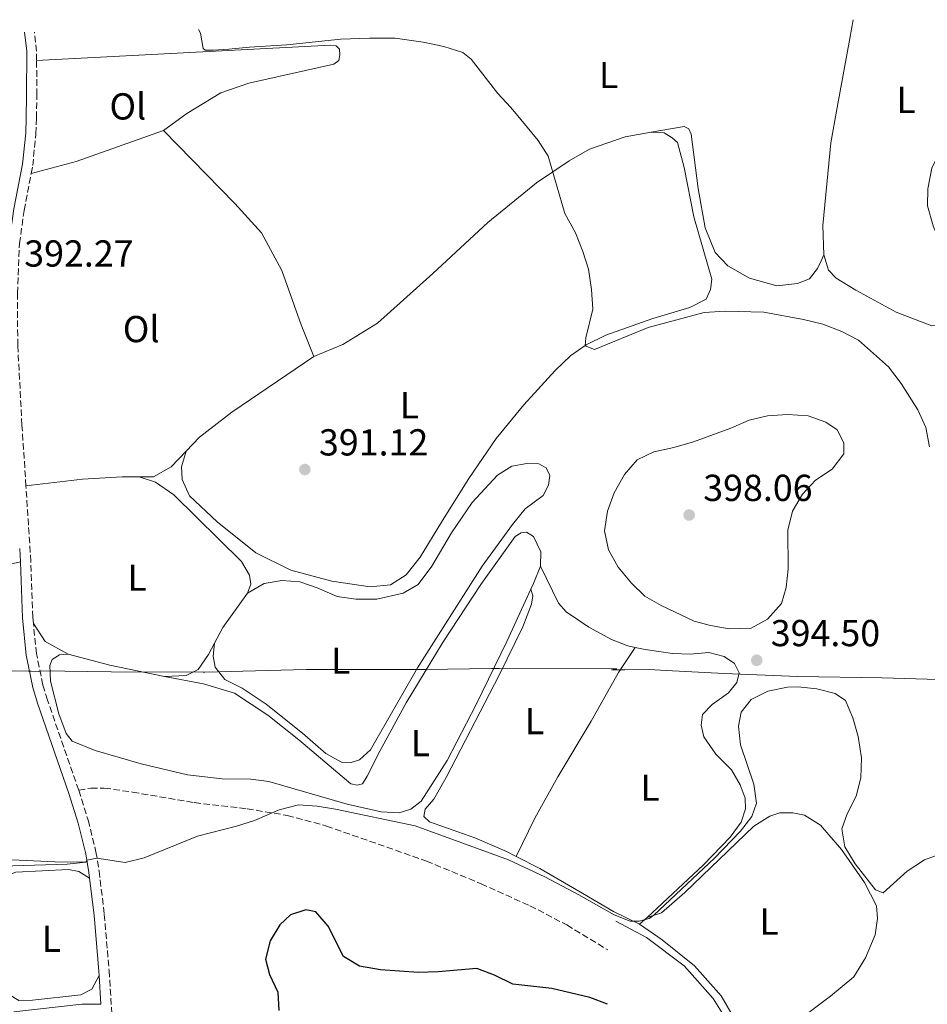
# Model space of a CAD drawing. Units: metres. Extents: x 605282 to 608788, y 4645945 to 4648305.
# Drawn here: x 607408 to 607650, y 4648026 to 4648289 of the extents above; entities that cross this region are included whole.
import ezdxf
from ezdxf.enums import TextEntityAlignment as Align

# ---------------------------------------------------------------- set-up
doc = ezdxf.new("R2010")
doc.units = ezdxf.units.M
doc.header["$MEASUREMENT"] = 0
doc.linetypes.add('DGN Style 3', pattern=[2.435890702152634, 1.739921930109024, -0.6959687720436097])
for name, color, linetype, lineweight in [('Acequia sin especificar', 4, 'Continuous', 0), ('Camino', 7, 'DGN Style 3', 0), ('Cota de punto acotado terreno', 7, 'Continuous', 0), ('Curva de nivel directora', 30, 'Continuous', 30), ('Curva de nivel intermedia', 30, 'Continuous', 0), ('Estanque', 4, 'Continuous', 0), ('Etiqueta de uso rústico', 92, 'Continuous', 0), ('Límite de municipio', 7, 'Continuous', 0), ('Línea de cambio de uso (parcela vista)', 92, 'Continuous', 0), ('Margen derecho', 7, 'Continuous', 0), ('Punto acotado terreno (símbolo)', 7, 'Continuous', 0), ('Senda', 7, 'DGN Style 3', 0)]:
    doc.layers.add(name, color=color, linetype=linetype, lineweight=lineweight)
doc.styles.add('Style-Arial', font='arial.ttf')

# ---------------------------------------------------------------- blocks, each defined once
blk = doc.blocks.new('5PATER')
at = {"layer": 'Estanque', "linetype": 'Continuous', "lineweight": 0}
h = blk.add_hatch(color=51, dxfattribs=at)
edge = h.paths.add_edge_path()
edge.add_ellipse((0, 0), major_axis=(-0.1095731443231308, -0.1110710700762829), ratio=0.9994222409660317, start_angle=0, end_angle=360)

msp = doc.modelspace()

# ---------------------------------------------------------------- linework, layer by layer
at = {"layer": 'Acequia sin especificar', "color": 4, "linetype": 'Continuous', "lineweight": 0}
msp.add_polyline3d([(607598.3300000001, 4648018.029999999, 396.0299999999988), (607597.5499999998, 4648020.130000001, 396), (607592.6399999997, 4648028, 396), (607584.9500000002, 4648036.710000001, 396), (607574.9000000004, 4648044.220000001, 396), (607566.6799999997, 4648048.630000001, 395.7299999999959)], dxfattribs=at)
at = {"layer": 'Camino', "color": 7, "linetype": 'DGN Style 3', "lineweight": 0, "extrusion": (0.4338310322431061, 0.05156832473382402, 0.899517283517681), "elevation": 503570.0919868107, "flags": 128}
msp.add_lwpolyline([(4544086.610741045, -1035921.602490561), (4544089.116665514, -1035921.900051584), (4544094.207392803, -1035921.945830203)], dxfattribs=at)
at = {"layer": 'Camino', "color": 7, "linetype": 'DGN Style 3', "lineweight": 0}
for points in [[(607410.7899999983, 4648247.989999998, 391.850000000006), (607411.1999999996, 4648250.120000001, 391.850000000006), (607412.069999999, 4648258.580000004, 391.7700000000042), (607412.1799999987, 4648262.77, 391.7400000000052), (607412.3299999983, 4648268.940000001, 391.6999999999972), (607412.23, 4648278.15, 391.2100000000065)], [(607409.399999998, 4648164.670000004, 392.3399999999965), (607408.3399999985, 4648180.899999999, 392.1199999999954), (607407.1999999986, 4648202.210000002, 392.1699999999984), (607407.1600000006, 4648216.050000003, 392.1199999999954), (607407.6700000024, 4648229.330000003, 391.8899999999995), (607408.9200000019, 4648238.170000002, 391.850000000006), (607410.7899999983, 4648247.989999998, 391.850000000006)], [(607411.3899999995, 4648127.960000002, 392.8999999999942), (607411.2100000007, 4648129.66, 392.8600000000006), (607410.7100000001, 4648144.54, 392.6199999999953), (607409.399999998, 4648164.670000004, 392.3399999999965)], [(607423.4799999996, 4648083.52, 393.9400000000024), (607415.129999999, 4648107.59, 393.4199999999983), (607413.8999999973, 4648111.580000003, 393.3200000000069), (607412.2199999989, 4648119.950000001, 393.1300000000048), (607411.3899999995, 4648127.960000002, 392.8999999999942)], [(607423.4799999996, 4648083.52, 393.9400000000024), (607425.9999999988, 4648075.52, 394.4100000000036), (607428.0700000006, 4648067.109999999, 394.9100000000035), (607428.8999999977, 4648062.02, 395.1799999999931), (607430.2800000013, 4648050.460000001, 395.5200000000041), (607431.5799999977, 4648035.399999999, 396.0500000000029), (607433.8099999984, 4648000.350000003, 397.7100000000063)]]:
    msp.add_polyline3d(points, dxfattribs=at)
at = {"layer": 'Curva de nivel directora', "color": 30, "linetype": 'Continuous', "lineweight": 30, "elevation": 400, "flags": 128}
msp.add_lwpolyline([(607564.4399999991, 4648026.439999999), (607559.7299999995, 4648028.240000002), (607549.5999999997, 4648030.7), (607539.2199999995, 4648031.84), (607534.3200000002, 4648034.25), (607529.6199999994, 4648036), (607519.2799999994, 4648035.060000001), (607514.0899999995, 4648034.890000001), (607503.8999999992, 4648035.630000001), (607498.3200000002, 4648036.600000001), (607494.0800000001, 4648039.210000002), (607489.9499999996, 4648047.27), (607486.7099999984, 4648051.08), (607484.0199999996, 4648051.600000001), (607479.9499999993, 4648050.340000001), (607477.1100000006, 4648047.609999999), (607474.4999999999, 4648043.350000001), (607473.2500000005, 4648038.460000001), (607474.2999999986, 4648034.359999999), (607476.5499999997, 4648029.710000002), (607476.8400000001, 4648024.800000002)], dxfattribs=at)
at = {"layer": 'Curva de nivel intermedia', "color": 30, "linetype": 'Continuous', "lineweight": 0, "flags": 128}
for points, elevation in [([(607650.3400000016, 4648175.150000001), (607649.3600000005, 4648180.259999998), (607647.2300000002, 4648185.010000001), (607642.770000001, 4648191.970000001), (607639.4400000006, 4648196.45), (607631.3800000005, 4648203.52), (607626.9800000016, 4648205.9), (607621.9000000011, 4648207.82), (607616.7100000011, 4648209.11), (607606.140000001, 4648210.99), (607595.8400000011, 4648211.279999998), (607590.28, 4648210.960000001), (607575.32, 4648206.970000001), (607560.9700000001, 4648201.09), (607558.5100000014, 4648202.08), (607558.6600000011, 4648204.17), (607560.5800000011, 4648211.849999998), (607560.1800000012, 4648217.109999999), (607559.3600000007, 4648222.449999999), (607557.9200000013, 4648227.239999999), (607555.9200000007, 4648232.199999999), (607553.0599999998, 4648237.369999999), (607548.69, 4648252.600000001), (607545.980000001, 4648256.8), (607539.670000001, 4648264.449999998), (607538.6200000005, 4648265.720000001), (607535.1900000017, 4648269.349999998), (607528.1300000009, 4648278.499999999), (607525.9200000003, 4648280.279999998), (607520.7900000005, 4648281.839999998), (607515.3000000009, 4648283.060000001), (607507.8100000008, 4648284.109999999), (607501.0200000004, 4648284.109999999), (607493.3500000014, 4648283.850000001), (607478.9800000014, 4648282.279999998), (607468.97, 4648281.669999998), (607463.4800000006, 4648281.149999999), (607459.39, 4648280.88), (607457.2100000007, 4648280.88), (607456.6600000008, 4648281.349999999), (607455.9299999999, 4648285.390000001), (607455.4400000004, 4648286.389999999)], 390), ([(607612.4999999999, 4648183.759999999), (607607.1199999999, 4648183.359999998), (607602.2500000016, 4648182.21), (607597.3200000008, 4648180.07), (607587.4400000013, 4648176.480000001), (607582.1399999994, 4648174.890000001), (607576.8399999999, 4648173.79), (607572.3400000005, 4648171.619999999), (607568.9600000009, 4648167.75), (607566.2200000006, 4648162.869999998), (607564.4800000016, 4648157.949999999), (607563.6400000011, 4648152.73), (607564.7300000018, 4648147.66), (607567.3300000014, 4648143.020000001), (607570.8600000008, 4648138.769999999), (607574.4500000004, 4648135.3), (607578.7700000011, 4648132.77), (607587.6200000001, 4648128.619999999), (607591.9600000009, 4648127.470000001), (607596.9400000009, 4648126.599999999), (607602.7900000003, 4648126.71), (607607.130000001, 4648129.169999999), (607610.8300000003, 4648133.3), (607612.1, 4648137.56), (607612.6400000007, 4648142.529999998), (607612.5800000004, 4648152.88), (607613.8099999997, 4648157.909999998), (607616.5099999999, 4648162.48), (607619.9499999998, 4648166.239999999), (607624.4, 4648169.189999999), (607627.4800000001, 4648173.210000001), (607627.4800000001, 4648176.189999998), (607625.7300000022, 4648179.670000001), (607622.6800000012, 4648181.680000001), (607617.9600000004, 4648183.37), (607612.4999999999, 4648183.759999999)], 395.0000000000001), ([(607653.6600000008, 4648066.7), (607648.9700000014, 4648064.960000001), (607644.3700000015, 4648061.930000001), (607637.9699999999, 4648056.149999999), (607635.9500000015, 4648056.960000001), (607630.5500000012, 4648063.890000001), (607627.7400000016, 4648068.48), (607626.9900000006, 4648073.2), (607628.3400000007, 4648077.259999999), (607630.8100000005, 4648081.949999998), (607631.9999999997, 4648086.800000001), (607632.1900000018, 4648092.13), (607631.3300000014, 4648097.890000001), (607629.9299999999, 4648102.880000001), (607627.9600000007, 4648107.460000001), (607625.16, 4648109.289999999), (607620.3299999997, 4648110.599999999), (607615.3299999996, 4648111.07), (607612.510000001, 4648111.01), (607607.2500000017, 4648109.919999999), (607602.7500000001, 4648107.74), (607600.1399999994, 4648104.380000001), (607599.4100000008, 4648100.619999999), (607599.9200000004, 4648095.65), (607603.4500000019, 4648085.149999999), (607604.2300000021, 4648080.09), (607603.0000000005, 4648076.49), (607599.9100000014, 4648072.609999999), (607592.9800000001, 4648065.399999999), (607576.8100000008, 4648050.180000001), (607575.6100000005, 4648049.319999999), (607572.9400000017, 4648048.579999999), (607570.4699999996, 4648048.619999999), (607566.2100000016, 4648050.31), (607556.7900000003, 4648055.669999999), (607547.72, 4648060.470000001), (607538.0800000018, 4648064.970000001), (607513.1399999994, 4648074.029999999), (607491.9299999998, 4648078.460000002), (607487.0700000006, 4648079.269999999), (607482.0700000004, 4648079.640000001), (607476.9600000008, 4648078.289999999)], 395.0000000000001), ([(607476.9600000008, 4648078.289999999), (607470.3700000015, 4648075.490000002), (607465.53, 4648073.96), (607455.1200000008, 4648071.289999999), (607440.8800000005, 4648065.459999999), (607435.8700000015, 4648064.230000001), (607428.3400000011, 4648065.419999999), (607425.6400000011, 4648064.919999998), (607425.3300000003, 4648064.330000001), (607420.3500000003, 4648063.81), (607403.0099999999, 4648063.24)], 395.0000000000001)]:
    msp.add_lwpolyline(points, dxfattribs=dict(at, elevation=elevation))
at = {"layer": 'Límite de municipio', "color": 7, "linetype": 'Continuous', "lineweight": 0}
msp.add_polyline3d([(607658.6900000013, 4648112.850000001, 391.42), (607637.7199999989, 4648113.469999999, 393.6500000000001), (607615.2300000006, 4648113.82, 394.62), (607595.5899999999, 4648114.680000001, 394.29), (607590.4499999993, 4648114.899999999, 394.1600000000001), (607580.120000001, 4648115.480000001, 393.95), (607575.5799999982, 4648115.730000001, 393.85), (607569.129999999, 4648115.649999999, 393.7200000000001), (607567.6499999985, 4648115.63, 393.67), (607565.5399999992, 4648115.609999999, 393.57), (607566.9299999997, 4648115.88, 393.62), (607535.5500000007, 4648115.989999998, 392.9700000000001), (607535.379999999, 4648115.989999998, 392.94), (607533.5500000007, 4648115.960000001, 392.7), (607515.9699999989, 4648115.739999998, 392.68), (607515.0899999999, 4648115.730000001, 392.52), (607512.75, 4648115.730000001, 392.23), (607484.0799999982, 4648115.719999999, 392.23), (607457.1099999994, 4648115.010000002, 392.69), (607456.6400000006, 4648115, 392.7), (607432.1099999994, 4648115.07, 392.99), (607413.5599999987, 4648115.34, 393.2200000000001), (607412.870000001, 4648115.190000001, 393.24), (607410.7899999992, 4648115.289999999, 393.2200000000001), (607410.120000001, 4648115.300000001, 393.2200000000001), (607388.3500000016, 4648115.710000001, 393.19)], dxfattribs=at)
at = {"layer": 'Línea de cambio de uso (parcela vista)', "color": 92, "linetype": 'Continuous', "lineweight": 0, "extrusion": (0.1563550190064841, -0.4379748975841461, 0.8852858843998579), "elevation": -1940497.312476967, "flags": 128}
msp.add_lwpolyline([(2134890.446791773, 3694863.985765989), (2134865.754981352, 3694864.071778763), (2134853.345384072, 3694865.189944821)], dxfattribs=at)
at = {"layer": 'Línea de cambio de uso (parcela vista)', "color": 92, "linetype": 'Continuous', "lineweight": 0, "extrusion": (-0.06686799226091177, 0.01807243044312969, 0.9975981449806695), "elevation": 43769.66070126298, "flags": 128}
msp.add_lwpolyline([(-4645655.146347402, -624708.8051718955), (-4645656.840168794, -624708.5164348303), (-4645661.760913008, -624707.9389606997)], dxfattribs=at)
at = {"layer": 'Línea de cambio de uso (parcela vista)', "color": 92, "linetype": 'Continuous', "lineweight": 0, "extrusion": (0.020125804281522, 0.006224623745149963, 0.9997780784060297), "elevation": 41550.72345704305, "flags": 128}
msp.add_lwpolyline([(4261104.923760803, -1953316.590431565), (4261098.072173999, -1953307.571337473), (4261094.776625524, -1953304.248513334)], dxfattribs=at)
at = {"layer": 'Línea de cambio de uso (parcela vista)', "color": 92, "linetype": 'Continuous', "lineweight": 0, "extrusion": (-0.05554742139227429, -0.06939375216944536, 0.9960416613458067), "elevation": -355899.831378164, "flags": 128}
msp.add_lwpolyline([(-2430483.283833029, 3992501.004564679), (-2430490.200418169, 3992499.767047004), (-2430495.593609011, 3992501.567072713)], dxfattribs=at)
at = {"layer": 'Línea de cambio de uso (parcela vista)', "color": 92, "linetype": 'Continuous', "lineweight": 0, "extrusion": (0.07492922930759754, 0.3251145143421174, 0.942701523897919), "elevation": 1557055.122598098, "flags": 128}
msp.add_lwpolyline([(451957.754615193, -4398325.547241092), (451972.6284188771, -4398325.187569059), (451984.1591185963, -4398325.547241092)], dxfattribs=at)
at = {"layer": 'Línea de cambio de uso (parcela vista)', "color": 92, "linetype": 'Continuous', "lineweight": 0, "extrusion": (0.04442223992773439, 0.03857150587552813, 0.9982679517716158), "elevation": 206666.3134773547, "flags": 128}
msp.add_lwpolyline([(3111309.161545364, -3500079.597852156), (3111309.161545364, -3500076.878201445)], dxfattribs=at)
at = {"layer": 'Línea de cambio de uso (parcela vista)', "color": 92, "linetype": 'Continuous', "lineweight": 0}
for points in [[(607622.1900000004, 4648226.279999999, 387.9900000000052), (607621.9100000003, 4648234.100000001, 387.9900000000052), (607624.04, 4648256.15, 387.9900000000052), (607625.75, 4648265.58, 387.9400000000023), (607629.0700000003, 4648283.960000001, 387.8399999999965), (607629.9800000006, 4648289.02, 387.8500000000058)], [(607668.54, 4648284.550000001, 386.9900000000052), (607660.3600000005, 4648267.539999999, 387.8399999999965), (607659.4400000004, 4648266.029999999, 387.8500000000058), (607657.3499999996, 4648262.550000001, 387.8800000000047), (607650.9400000004, 4648249.42, 387.8800000000047), (607649.9100000003, 4648243.930000001, 387.8800000000047), (607649.7999999998, 4648239.4, 387.8800000000047), (607651.3499999996, 4648234.060000001, 387.8800000000047), (607654.1500000004, 4648227.220000001, 387.8800000000047), (607655.2400000002, 4648219.680000001, 387.8800000000047), (607655.25, 4648212.869999999, 387.9199999999983), (607654.4900000002, 4648209.039999999, 387.9199999999983), (607653.25, 4648207.720000001, 387.9199999999983), (607650.9699999997, 4648207.369999999, 387.9199999999983), (607641.4400000004, 4648211.029999999, 387.9499999999971), (607630.6799999997, 4648216.890000001, 387.9499999999971), (607625.4100000003, 4648220.130000001, 387.9900000000052), (607623.4000000004, 4648222.26, 387.9900000000052), (607622.1900000004, 4648226.279999999, 387.9900000000052)], [(607412.2300000006, 4648278.15, 391.6399999999995), (607490.6100000005, 4648282.25, 390.75), (607492.1500000004, 4648282.039999999, 390.75), (607493.04, 4648281.15, 390.75), (607493.1399999997, 4648279.640000001, 390.75), (607492.79, 4648278.130000001, 390.7100000000065), (607491.5099999999, 4648277.140000001, 390.7100000000065), (607468.8200000003, 4648272.109999999, 390.8699999999953), (607461.3399999999, 4648269.52, 391.0200000000041), (607452.2599999999, 4648263.99, 391.179999999993), (607451.3099999996, 4648263.289999999, 391.1999999999971), (607446.0899999999, 4648259.460000001, 391.2899999999936)], [(607446.0899999999, 4648259.460000001, 391.2899999999936), (607465.0899999999, 4648239.99, 391.25), (607472.25, 4648232.140000001, 391.2200000000012), (607477.6500000004, 4648222.100000001, 391.0599999999977), (607482.75, 4648207.680000001, 390.9400000000023), (607486.1900000004, 4648199.16, 390.9100000000035)], [(607622.1900000004, 4648226.279999999, 387.9900000000052), (607621.4199999999, 4648224.730000001, 388.8099999999977), (607620.4600000001, 4648222.630000001, 388.8399999999965), (607618.3300000001, 4648219.930000001, 388.8399999999965), (607615.1600000003, 4648218.65, 388.8800000000047), (607609.6299999999, 4648218.02, 388.9199999999983), (607602.3200000003, 4648220.060000001, 388.9199999999983), (607596.5899999999, 4648223.380000001, 388.9199999999983), (607593.2100000001, 4648226.970000001, 388.9199999999983), (607590.5, 4648233.539999999, 388.9199999999983), (607588.6600000003, 4648244.029999999, 388.9199999999983), (607586.8200000003, 4648258.449999999, 389), (607586.1600000003, 4648259.92, 389), (607584.9199999999, 4648260.5, 389), (607576.1399999997, 4648259, 389.1699999999983)], [(607576.1399999997, 4648259, 389.1699999999983), (607579.5499999998, 4648258.810000001, 389.1699999999983), (607581.75, 4648257.5, 389.1699999999983), (607583.1100000005, 4648256.26, 389.2100000000065), (607584.9400000004, 4648249.609999999, 389.2100000000065), (607587.5099999999, 4648236.460000001, 389.320000000007), (607592.29, 4648219.83, 389.320000000007), (607591.9100000003, 4648217.050000001, 389.3600000000006), (607590.79, 4648214.529999999, 389.3600000000006), (607586.4299999997, 4648212.279999999, 389.3600000000006), (607576.5199999996, 4648209.359999999, 389.4400000000023), (607564.0700000003, 4648204.930000001, 389.9100000000035), (607558.8200000003, 4648202.289999999, 389.9799999999959), (607554.6799999997, 4648199.430000001, 390.2100000000065), (607550.4800000006, 4648195.470000001, 390.2100000000065), (607542.2000000002, 4648186.34, 390.3999999999942), (607534.7699999996, 4648177.33, 390.4799999999959), (607527.4800000006, 4648166.619999999, 390.75), (607520.5, 4648155.480000001, 391.2200000000012), (607514.5300000003, 4648145.680000001, 391.179999999993), (607510.79, 4648140.980000001, 391.179999999993), (607506.5999999996, 4648138.300000001, 391.179999999993), (607501.1900000004, 4648137.779999999, 391.179999999993), (607490.9900000002, 4648139.27, 391.2899999999936), (607480.0199999996, 4648142.26, 391.2899999999936), (607470.7199999997, 4648146.869999999, 391.2899999999936), (607460.4000000004, 4648155.119999999, 391.2899999999936), (607453.0499999998, 4648162.08, 391.3300000000018), (607451.0599999996, 4648166.430000001, 391.4499999999971), (607450.8899999997, 4648169.789999999, 391.4499999999971), (607452.0999999996, 4648173.970000001, 391.5299999999988)], [(607486.1900000004, 4648199.16, 390.9100000000035), (607493.9000000004, 4648202.4, 390.8300000000018), (607503.1699999999, 4648208.119999999, 390.9100000000035), (607517.8600000005, 4648221.350000001, 390.5200000000041), (607532.5499999998, 4648234.930000001, 390.4400000000023), (607545.5599999996, 4648245.529999999, 390.1300000000047), (607554.25, 4648251.41, 389.8600000000006), (607559.7100000001, 4648254.470000001, 389.3899999999995), (607569.1799999997, 4648257.810000001, 389.3099999999977), (607576.1399999997, 4648259, 389.1699999999983)], [(607486.1900000004, 4648199.16, 390.9100000000035), (607464.3399999999, 4648184.380000001, 391.0200000000041), (607455.6500000004, 4648177.699999999, 391.3699999999953), (607452.0999999996, 4648173.970000001, 391.5299999999988)], [(607452.0999999996, 4648173.970000001, 391.5299999999988), (607448.1399999997, 4648169.810000001, 391.7200000000012), (607443.4100000003, 4648167.119999999, 391.679999999993), (607439.5800000001, 4648167.109999999, 391.7299999999959)], [(607459.7100000001, 4648122.76, 392.3800000000047), (607459.3399999999, 4648119.32, 392.3800000000047), (607459.8700000001, 4648116.34, 392.4199999999983), (607462.4000000004, 4648113.07, 392.3399999999965), (607467.0700000003, 4648110.730000001, 392.3000000000029), (607473.4699999997, 4648106.52, 392.3800000000047), (607483.1799999997, 4648098.74, 392.4900000000052), (607489.3700000001, 4648093.33, 392.8399999999965), (607493.5, 4648090.99, 392.8000000000029), (607496.0899999999, 4648090.9, 392.7599999999948), (607498.2999999998, 4648091.66, 392.7599999999948), (607501.25, 4648094.27, 392.7599999999948), (607513.8200000003, 4648116.140000001, 392.2200000000012), (607531.0499999998, 4648143.310000001, 392.0299999999988), (607539.1500000004, 4648154.369999999, 391.9900000000052), (607542.54, 4648158.57, 392.179999999993), (607547.3099999996, 4648162.100000001, 392.6100000000006), (607548.7599999999, 4648164.880000001, 392.570000000007), (607549.0800000001, 4648167.470000001, 392.6499999999942), (607548.1200000001, 4648169.52, 392.3800000000047), (607546.1600000003, 4648170.539999999, 392.179999999993), (607542.9900000002, 4648170.67, 391.9100000000035), (607538.9199999999, 4648169.92, 391.679999999993), (607535.1200000001, 4648167.539999999, 391.7200000000012), (607528.3899999997, 4648160.230000001, 391.8800000000047), (607522.9000000004, 4648152.17, 391.8800000000047), (607517.6699999999, 4648143.310000001, 391.8800000000047), (607513.9699999997, 4648138.369999999, 392.0299999999988), (607509.9699999997, 4648136.07, 392.0299999999988), (607502.9699999997, 4648134.52, 391.9100000000035), (607497.3200000003, 4648134.439999999, 391.9100000000035), (607492.3700000001, 4648135.199999999, 391.9100000000035), (607487.0499999998, 4648137.539999999, 391.8800000000047), (607482.4199999999, 4648139.08, 391.8800000000047), (607477.6200000001, 4648139.449999999, 391.9100000000035), (607472.9400000004, 4648138.619999999, 391.9100000000035), (607468.5, 4648136.100000001, 392.1199999999953)], [(607439.5800000001, 4648167.109999999, 391.7299999999959), (607435.0899999999, 4648167.09, 391.8000000000029), (607424.4900000002, 4648166.480000001, 391.9100000000035), (607409.4000000004, 4648164.67, 392.3500000000058)], [(607439.5800000001, 4648167.109999999, 391.7299999999959), (607443.9000000004, 4648165.65, 391.7700000000041), (607448.8300000001, 4648162.34, 391.8500000000058), (607466.8799999999, 4648144.539999999, 392), (607468.9900000002, 4648140.890000001, 392), (607469.3600000005, 4648138.49, 392.0399999999936), (607468.5, 4648136.100000001, 392.1199999999953)], [(607546.6100000005, 4648143.279999999, 392.7799999999988), (607546.6699999999, 4648147.140000001, 392.8099999999977), (607544.7599999999, 4648151.180000001, 392.7400000000052), (607542.8300000001, 4648152.310000001, 392.6999999999971), (607541.4800000006, 4648152.16, 392.6999999999971), (607539.8499999996, 4648151.16, 392.6999999999971), (607530.6500000004, 4648138.41, 392.5800000000018), (607520.6699999999, 4648123.109999999, 392.5800000000018), (607510.7699999996, 4648106.880000001, 392.8899999999995), (607503.7800000003, 4648093.99, 393.1199999999953), (607500.4199999999, 4648087.279999999, 393.6699999999983), (607499.1699999999, 4648085.24, 393.6699999999983), (607497.7400000002, 4648084.859999999, 393.6699999999983), (607496.04, 4648085.220000001, 393.6300000000047), (607482.1399999997, 4648096.970000001, 393.5099999999948), (607473.8600000005, 4648103.51, 393.429999999993), (607465.0300000003, 4648109.430000001, 393.429999999993), (607456.7699999996, 4648111.869999999, 393.3600000000006), (607446.3799999999, 4648113.9, 392.8500000000058)], [(607407.9600000001, 4648144.41, 392.6199999999953), (607388.3700000001, 4648140.02, 392.929999999993), (607386.5899999999, 4648138.680000001, 392.8899999999995), (607385.8799999999, 4648137.25, 392.8899999999995), (607385.8700000001, 4648135.619999999, 392.8899999999995), (607392.4800000006, 4648104, 393.2400000000052), (607395.8200000003, 4648084.220000001, 393.7799999999988), (607398.4500000002, 4648070.710000001, 394.2899999999936), (607399.4500000002, 4648067.800000001, 394.2899999999936), (607400.7100000001, 4648065.82, 394.2899999999936), (607405.6600000003, 4648064.949999999, 394.2899999999936), (607417.2199999997, 4648064.42, 394.3600000000006), (607425.7400000002, 4648064.32, 395.0299999999988)], [(607571.8499999996, 4648121.59, 393.8300000000018), (607569.8700000001, 4648122, 393.6499999999942), (607565.5300000003, 4648123.74, 393.3399999999965), (607559.4900000002, 4648126.980000001, 392.9499999999971), (607553.4900000002, 4648131.15, 392.8699999999953), (607551.4299999997, 4648133.430000001, 392.7899999999936), (607546.6100000005, 4648143.279999999, 392.7799999999988)], [(607420.6500000004, 4648119.83, 392.8500000000058), (607418.3300000001, 4648119.65, 393.0099999999948), (607416.3899999997, 4648118.42, 393.1199999999953), (607415.7999999998, 4648116.800000001, 393.1199999999953), (607415.9699999997, 4648112.619999999, 393.1999999999971), (607418.1699999999, 4648103.869999999, 393.2799999999988), (607420.1600000003, 4648098.640000001, 393.320000000007), (607421.7300000006, 4648096.619999999, 393.320000000007), (607427.8300000001, 4648094.15, 393.320000000007), (607440.1500000004, 4648090.609999999, 393.3600000000006), (607452.4699999997, 4648087.640000001, 393.429999999993), (607461.7400000002, 4648086.550000001, 393.5099999999948), (607469.4000000004, 4648086.470000001, 393.5500000000029), (607474.1500000004, 4648085.869999999, 393.6699999999983), (607495.0800000001, 4648079.850000001, 393.9400000000023), (607504.1200000001, 4648077.75, 393.8999999999942), (607508.8799999999, 4648077.529999999, 393.8600000000006), (607512.0099999999, 4648078.480000001, 393.7799999999988), (607514.8099999996, 4648080.600000001, 393.7400000000052), (607521.7100000001, 4648091.470000001, 393.429999999993), (607529.4400000004, 4648106.430000001, 392.8899999999995), (607537.6500000004, 4648123.210000001, 392.5399999999936), (607544.0499999998, 4648137.119999999, 392.7200000000012)], [(607544.0499999998, 4648137.119999999, 392.7200000000012), (607544.5800000001, 4648135.41, 392.75), (607544.1799999997, 4648133.17, 392.9100000000035), (607541.8700000001, 4648127.109999999, 393.0599999999977), (607535.6900000004, 4648114.380000001, 393.179999999993), (607521.4400000004, 4648086.92, 393.9100000000035), (607518.1200000001, 4648081.17, 394.070000000007), (607515.8200000003, 4648078.51, 394.0299999999988), (607515.5, 4648076.5, 393.9900000000052), (607516.9699999997, 4648075.109999999, 393.9900000000052), (607529.0499999998, 4648070.83, 394.2599999999948), (607537.5800000001, 4648067.15, 394.3000000000029), (607540.1600000003, 4648065.850000001, 394.320000000007)], [(607459.7100000001, 4648122.76, 392.3800000000047), (607458.0899999999, 4648119.710000001, 392.429999999993), (607455.2800000003, 4648115.710000001, 392.5399999999936), (607452.1399999997, 4648114.140000001, 392.5800000000018), (607446.3799999999, 4648113.9, 392.8500000000058)], [(607571.8499999996, 4648121.59, 393.8300000000018), (607567.3799999999, 4648114.890000001, 393.6699999999983), (607560.1200000001, 4648101.949999999, 393.7100000000065), (607551.25, 4648087.119999999, 393.7899999999936), (607545.1100000005, 4648076.09, 394.0200000000041), (607540.1600000003, 4648065.850000001, 394.320000000007)], [(607571.8499999996, 4648121.59, 393.8300000000018), (607574.4699999997, 4648121.039999999, 394.070000000007), (607581.7800000003, 4648120.01, 393.9900000000052), (607586.5099999999, 4648119.859999999, 394.0299999999988), (607591.4600000001, 4648120.26, 394.1900000000023), (607595.5599999996, 4648119.180000001, 394.3000000000029), (607598.3099999996, 4648117.369999999, 394.3399999999965), (607599.5499999998, 4648114.82, 394.3399999999965), (607598.9400000004, 4648112.300000001, 394.3800000000047), (607596.7300000006, 4648109.470000001, 394.3000000000029), (607592.3700000001, 4648106.369999999, 394.2299999999959), (607589.8200000003, 4648103.699999999, 394.1499999999942), (607589.4699999997, 4648100.91, 394.1499999999942), (607590.1399999997, 4648097.779999999, 394.1900000000023), (607593.3499999996, 4648093.180000001, 394.3000000000029), (607597.5, 4648088.970000001, 394.4600000000065), (607599.8700000001, 4648084.99, 394.6499999999942), (607601.1500000004, 4648081.390000001, 394.7700000000041), (607601.2300000006, 4648078.529999999, 394.7700000000041), (607600.1500000004, 4648075.039999999, 394.7700000000041), (607597.2199999997, 4648071.01, 394.6100000000006), (607590.0300000003, 4648063.609999999, 394.5), (607575.04, 4648049.619999999, 394.8800000000047)], [(607575.04, 4648049.619999999, 394.8800000000047), (607578.8700000001, 4648050.83, 395.2700000000041), (607585.0499999998, 4648056.25, 395.2299999999959), (607603.5199999996, 4648073.930000001, 395.3899999999995), (607607.7699999996, 4648076.640000001, 395.3500000000058), (607610.4000000004, 4648077.460000001, 395.3099999999977), (607613.9199999999, 4648077.5, 395.2700000000041), (607616.9800000006, 4648076.890000001, 395.2299999999959), (607621.3099999996, 4648074.220000001, 395.2299999999959), (607626.9000000004, 4648067.730000001, 395.2299999999959), (607633.0199999996, 4648058.960000001, 395.3500000000058), (607636.1600000003, 4648052.66, 395.3899999999995), (607636.4800000006, 4648049.33, 395.3899999999995), (607635.8300000001, 4648044.960000001, 395.3899999999995), (607633.2800000003, 4648038.84, 395.1900000000023), (607630.1200000001, 4648033.730000001, 395.0800000000018), (607623.9299999997, 4648028.65, 395.1199999999953), (607605.9600000001, 4648015.08, 395.1900000000023), (607604.5, 4648014.15, 395.2299999999959), (607603.0999999996, 4648014.26, 395.2700000000041), (607594.7599999999, 4648028.720000001, 395.2700000000041), (607587.7100000001, 4648036.720000001, 395.1900000000023), (607579.0700000003, 4648043.630000001, 395.1199999999953), (607572.9900000002, 4648047.84, 395.0399999999936)], [(607572.9900000002, 4648047.84, 395.0399999999936), (607566.0599999996, 4648051.199999999, 394.9600000000065), (607557.9000000004, 4648055.949999999, 394.6900000000023), (607546.4100000003, 4648062.699999999, 394.3800000000047), (607540.1600000003, 4648065.850000001, 394.320000000007)], [(607426.3600000005, 4648060.100000001, 395.2200000000012), (607423.5099999999, 4648061.890000001, 395.179999999993), (607420.7199999997, 4648062.41, 395.1399999999995), (607406.7199999997, 4648061.710000001, 395.1399999999995), (607403.54, 4648060.449999999, 395.1399999999995), (607401.3700000001, 4648058.289999999, 395.1399999999995), (607400.3499999996, 4648055.83, 395.1399999999995), (607400.6900000004, 4648046.619999999, 395.2200000000012), (607403.0599999996, 4648033.92, 395.6499999999942), (607405.04, 4648029, 395.6100000000006), (607407.5099999999, 4648027.439999999, 395.6499999999942), (607411.1799999997, 4648027.58, 395.6100000000006), (607424.0300000003, 4648028.980000001, 395.6100000000006), (607426.9800000006, 4648030.51, 395.7599999999948), (607428.9000000004, 4648034.109999999, 396.1100000000006)], [(607429.3899999997, 4648026.439999999, 396.4700000000012), (607424.29, 4648026.51, 396.4700000000012), (607406.1399999997, 4648024.470000001, 396.9700000000012)]]:
    msp.add_polyline3d(points, dxfattribs=at)
at = {"layer": 'Margen derecho', "color": 7, "linetype": 'Continuous', "lineweight": 0, "extrusion": (-0.0008787849883941755, 0.01379310350496786, 0.999904484454713), "elevation": 63971.13845477522, "flags": 128}
msp.add_lwpolyline([(607408.07047735, 4647704.182669101), (607407.8404334952, 4647707.793012552)], dxfattribs=at)
at = {"layer": 'Margen derecho', "color": 7, "linetype": 'Continuous', "lineweight": 0, "extrusion": (-0.5415426382580516, -0.04175964438106639, 0.8396354584280468), "elevation": -522716.7696538281, "flags": 128}
msp.add_lwpolyline([(-4587600.550856724, 808775.6158141082), (-4587602.09016712, 808775.5421696736), (-4587604.806033832, 808775.2660030442)], dxfattribs=at)
at = {"layer": 'Margen derecho', "color": 7, "linetype": 'Continuous', "lineweight": 0, "extrusion": (-0.002983067324620605, 0.04669413530083334, 0.9989047797652408), "elevation": 215619.6084839211, "flags": 128}
msp.add_lwpolyline([(-902529.917828906, -4594787.083187241), (-902529.9178289059, -4594794.777249888)], dxfattribs=at)
at = {"layer": 'Margen derecho', "color": 7, "linetype": 'Continuous', "lineweight": 0}
for points in [[(607404.6000000013, 4648221.16, 392.0299999999989), (607404.9200000009, 4648229.580000003, 391.8899999999995), (607406.2100000007, 4648238.620000001, 391.850000000006), (607408.4699999981, 4648250.520000001, 391.850000000006), (607409.3299999987, 4648258.760000003, 391.7700000000042), (607409.4200000003, 4648262.739999998, 391.7400000000052), (607409.5700000002, 4648268.890000002, 391.6999999999972), (607409.6099999981, 4648280.63, 391.0800000000019), (607409.0499999993, 4648285.690000001, 391.0599999999977)], [(607425.7399999973, 4648064.320000002, 395.0299999999988), (607425.3700000006, 4648066.559999999, 394.9100000000035), (607423.35, 4648074.780000002, 394.4100000000036), (607420.8700000012, 4648082.660000001, 393.9400000000024), (607412.5199999983, 4648106.739999998, 393.4199999999983), (607411.2300000008, 4648110.899999999, 393.3200000000069), (607409.4999999986, 4648119.530000003, 393.1300000000048), (607408.4699999981, 4648129.470000001, 392.8600000000006), (607407.9600000008, 4648144.41, 392.6199999999953)], [(607428.8999999977, 4648034.110000002, 396.1100000000007), (607428.8399999996, 4648035.199999999, 396.0500000000029), (607427.5499999998, 4648050.180000001, 395.5200000000041), (607426.3599999985, 4648060.100000001, 395.2200000000012)]]:
    msp.add_polyline3d(points, dxfattribs=at)
at = {"layer": 'Senda', "color": 7, "linetype": 'DGN Style 3', "lineweight": 0}
msp.add_polyline3d([(607423.4799999996, 4648083.52, 393.9400000000024), (607426.7299999995, 4648084.120000001, 393.9400000000024), (607430.2899999979, 4648084.109999999, 393.9400000000024), (607437.8299999973, 4648083.020000001, 394.0500000000029), (607454.2800000004, 4648080.230000001, 394.3999999999942), (607468.3900000011, 4648078.570000002, 394.8999999999943), (607479.0899999987, 4648076.820000002, 395.0599999999977), (607489.519999998, 4648073.980000002, 395.2500000000001), (607516.1999999994, 4648064.640000002, 395.6000000000059), (607530.7399999971, 4648058.61, 395.9499999999972), (607543.7800000015, 4648052.739999999, 396.449999999997), (607553.6200000008, 4648047.590000002, 396.9900000000052), (607564.5300000008, 4648040.960000002, 397.0700000000071)], dxfattribs=at)

# ---------------------------------------------------------------- block references
at = {"layer": 'Punto acotado terreno (símbolo)', "color": 7, "linetype": 'Continuous', "lineweight": 0, "xscale": 10, "yscale": 10, "zscale": 10}
for p in [(607483.7800000003, 4648169.050000001, 391.110000000001), (607586.25, 4648156.920000004, 398.0599999999977), (607604.260000001, 4648118.190000001, 394.5000000000005)]:
    msp.add_blockref('5PATER', p, dxfattribs=at)

# ---------------------------------------------------------------- texts
at = {"layer": 'Cota de punto acotado terreno', "color": 7, "linetype": 'Continuous', "lineweight": 0, "style": 'Style-Arial'}
for s, p in [('392.27', (607408.9400000003, 4648223.170000001, 392.2700000000041)), ('391.12', (607487.5300000014, 4648172.800000001, 391.1100000000006)), ('398.06', (607590.0000000006, 4648160.670000001, 398.0599999999977)), ('394.50', (607608.0100000021, 4648121.940000001, 394.5))]:
    msp.add_text(s, height=7.000000000000002, dxfattribs=at).set_placement(p)
at = {"layer": 'Etiqueta de uso rústico', "color": 92, "linetype": 'Continuous', "lineweight": 0, "style": 'Style-Arial'}
for s, p in [('L', (607564.771420379, 4648274.270009998, 389.3399999999965)), ('Ol', (607436.5746334374, 4648265.900009998, 391.3999999999942)), ('L', (607644.0914203791, 4648267.62001, 387.8899999999995)), ('Ol', (607440.124633437, 4648206.510010001, 391.5399999999936)), ('L', (607511.6514203801, 4648186.210009999, 390.8000000000029)), ('L', (607439.0214203779, 4648140.210009999, 392.4199999999983)), ('L', (607493.3214203793, 4648118.080010001, 392.179999999993)), ('L', (607545.001420379, 4648101.960010001, 393.570000000007)), ('L', (607514.5914203792, 4648096.08001, 393.2100000000065)), ('L', (607575.831420381, 4648084.210009999, 394.1300000000047)), ('L', (607607.5314203805, 4648048.510010001, 395.2200000000012)), ('L', (607416.1614203786, 4648043.92001, 395.5299999999988))]:
    msp.add_text(s, height=7.000000000000002, dxfattribs=at).set_placement(p, align=Align.MIDDLE_CENTER)

doc.saveas('drawing.dxf')
